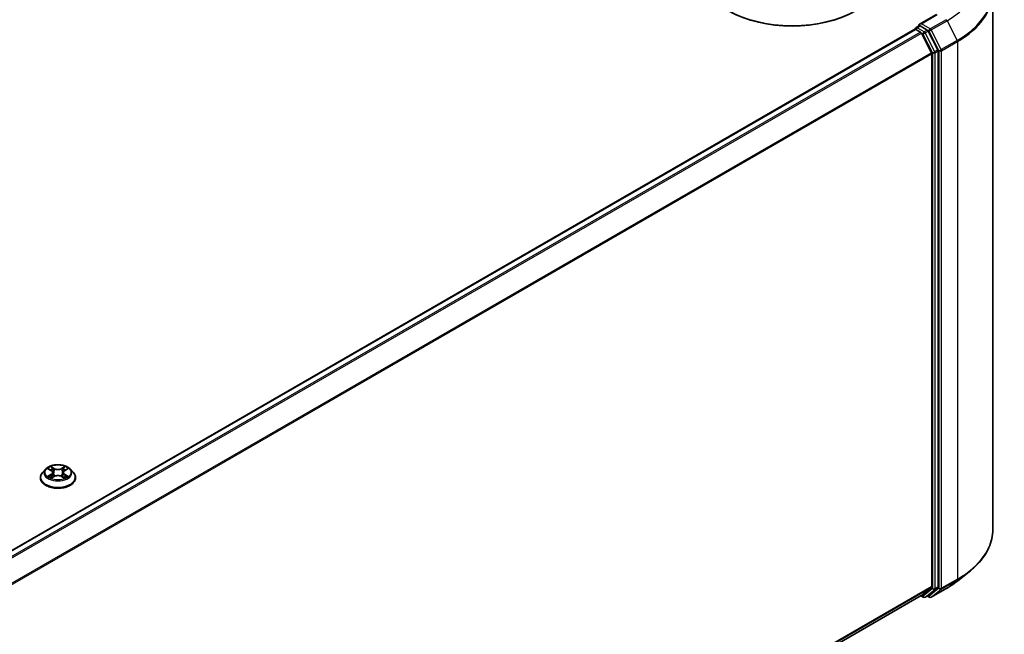
# Model space of a CAD drawing. Units: millimetres. Extents: x 36 to 7395, y 20 to 1425.
# Drawn here: x 409 to 490, y 463 to 514 of the extents above; entities that cross this region are included whole.
import ezdxf

# ---------------------------------------------------------------- set-up
doc = ezdxf.new("R2010")
doc.units = ezdxf.units.MM
doc.header["$LTSCALE"] = 2.5
doc.layers.add('Visible (ISO)', color=7, linetype='Continuous', lineweight=35)
doc.layers.add('Visible Narrow (ISO)', color=7, linetype='Continuous', lineweight=25)

msp = doc.modelspace()

# ---------------------------------------------------------------- linework, layer by layer
at = {"layer": 'Visible (ISO)'}
for p, q in [((489.4462, 516.3438), (489.4462, 471.9334)), ((484.7805, 514.4972), (483.3974, 513.6986)), ((348.702, 435.7281), (483.0128, 513.2724)), ((483.0438, 513.2794), (483.0438, 513.2854)), ((483.0878, 513.265), (483.4623, 513.0487)), ((483.1188, 513.4153), (483.371, 513.5609)), ((484.0277, 513.2122), (483.4413, 513.5508)), ((484.3713, 511.3333), (483.5438, 512.9576)), ((484.9016, 511.5655), (484.1092, 513.1211)), ((484.9262, 467.2104), (484.9262, 511.4729)), ((484.3959, 511.2407), (484.3959, 467.2385)), ((411.2456, 476.9348), (410.9976, 476.6581)), ((411.4891, 476.9649), (411.7014, 476.8379)), ((411.741, 476.2074), (411.9622, 476.3307)), ((411.8325, 476.6631), (411.8735, 476.2813)), ((412.5799, 476.3307), (412.8011, 476.2074)), ((412.7095, 476.6631), (412.6685, 476.2813)), ((412.8406, 476.8379), (413.053, 476.9649)), ((413.2964, 476.9348), (413.5444, 476.6581)), ((410.821, 476.2165), (410.821, 476.2331)), ((413.721, 476.2165), (413.721, 476.2331)), ((486.552, 467.7162), (487.4975, 468.4647)), ((483.5438, 466.5055), (484.3713, 467.1743)), ((484.1092, 466.5056), (484.9016, 467.1462)), ((484.3505, 466.3581), (485.6587, 467.1134)), ((350.1603, 389.4957), (483.5373, 466.501)), ((483.4977, 466.4781), (483.7052, 466.3583)), ((483.8552, 466.3583), (484.1027, 466.5012)), ((484.2005, 466.3581), (484.0277, 466.4579))]:
    msp.add_line(p, q, dxfattribs=at)
for centre, start, end in [((483.1938, 513.2854), 120, 180), ((483.7802, 466.4882), 240, 300), ((484.2755, 466.488), 240, 300)]:
    msp.add_arc(centre, 0.15, start, end, dxfattribs=at)
for centre, major_axis, start_param, end_param in [((472.8701, 517.8986), (7.5, 0), 3.1415927, 6.2831853), ((472.8701, 517.817), (7.4, 0), 3.9269908, 5.4977871), ((483.5474, 513.612), (-0.2121, 0), 4.712389, 6.2831853), ((483.0878, 513.1425), (-0.075, 0.1299), 5.4977871, 6.2831853), ((483.4413, 513.6732), (-0.075, -0.1299), 5.4977871, 6.1236372), ((483.4623, 512.9263), (-0.075, 0.1299), 4.6217291, 5.4977871), ((484.0277, 513.0897), (0.075, -0.1299), 1.4801364, 2.3561945), ((484.2898, 511.3019), (-0.075, 0.1299), 3.9269908, 4.6217291), ((484.8202, 511.5342), (0.075, -0.1299), 0.7853982, 1.4801364), ((484.2898, 467.2998), (0.075, -0.1299), 0.0906599, 0.7853982), ((484.8202, 467.2716), (0.075, -0.1299), 0.0906599, 0.7853982), ((483.4623, 466.6309), (0.075, -0.1299), 0, 0.0906599), ((484.0277, 466.6311), (0.075, -0.1299), 0, 0.0906599)]:
    msp.add_ellipse(centre, major_axis=major_axis, ratio=0.5773503, start_param=start_param, end_param=end_param, dxfattribs=at)
for points, knots in [([(483.371, 513.5609), (483.3774, 513.5646), (483.3882, 513.5666), (483.4135, 513.5636), (483.4279, 513.5585), (483.4413, 513.5508)], [0.038953354, 0.038953354, 0.038953354, 0.038953354, 0.050334548, 0.050334548, 0.061715743, 0.061715743, 0.061715743, 0.061715743]), ([(413.2964, 476.9348), (413.2351, 477.0032), (413.1572, 477.0633), (412.9733, 477.1667), (412.8662, 477.2092), (412.6363, 477.2713), (412.5137, 477.2909), (412.265, 477.306), (412.139, 477.3016), (411.8953, 477.2692), (411.7776, 477.2411), (411.5613, 477.1631), (411.4628, 477.113), (411.3289, 477.0172), (411.284, 476.9776), (411.2456, 476.9348)], [1.2629648, 1.2629648, 1.2629648, 1.2629648, 1.5839777, 1.5839777, 1.9184063, 1.9184063, 2.2514838, 2.2514838, 2.5827972, 2.5827972, 2.9145331, 2.9145331, 3.2485111, 3.2485111, 3.4494242, 3.4494242, 3.4494242, 3.4494242]), ([(410.9976, 476.6581), (410.9752, 476.6331), (410.9548, 476.6074), (410.9178, 476.5542), (410.9013, 476.5269), (410.8727, 476.4708), (410.8605, 476.4421), (410.841, 476.3836), (410.8335, 476.3538), (410.8235, 476.2937), (410.821, 476.2634), (410.821, 476.2331)], [3.4494242, 3.4494242, 3.4494242, 3.4494242, 3.54493753, 3.54493753, 3.64045085, 3.64045085, 3.73596417, 3.73596417, 3.83147749, 3.83147749, 3.92699082, 3.92699082, 3.92699082, 3.92699082]), ([(411.5852, 476.3142), (411.5942, 476.3066), (411.604, 476.2991), (411.625, 476.284), (411.6362, 476.2765), (411.6601, 476.2617), (411.6727, 476.2544), (411.6992, 476.24), (411.7131, 476.233), (411.7361, 476.2222), (411.7448, 476.2183), (411.7537, 476.2145)], [4.53490148, 4.53490148, 4.53490148, 4.53490148, 4.60505141, 4.60505141, 4.67520135, 4.67520135, 4.74535128, 4.74535128, 4.81550122, 4.81550122, 4.85637589, 4.85637589, 4.85637589, 4.85637589]), ([(411.8325, 476.6631), (411.8311, 476.6766), (411.8279, 476.6901), (411.8186, 476.7164), (411.8123, 476.7292), (411.797, 476.7539), (411.7879, 476.7658), (411.7672, 476.7884), (411.7556, 476.7991), (411.7302, 476.8194), (411.7163, 476.829), (411.7014, 476.8379)], [0.84730152, 0.84730152, 0.84730152, 0.84730152, 0.98850982, 0.98850982, 1.12971813, 1.12971813, 1.27092643, 1.27092643, 1.41213473, 1.41213473, 1.55334303, 1.55334303, 1.55334303, 1.55334303]), ([(412.5799, 476.3307), (412.5465, 476.3493), (412.5086, 476.3647), (412.427, 476.3881), (412.3833, 476.3961), (412.2939, 476.4041), (412.2482, 476.4041), (412.1587, 476.3961), (412.115, 476.3881), (412.0334, 476.3647), (411.9955, 476.3493), (411.9622, 476.3307)], [1.5882496, 1.5882496, 1.5882496, 1.5882496, 1.8954276, 1.8954276, 2.2026055, 2.2026055, 2.5097835, 2.5097835, 2.8169614, 2.8169614, 3.1241394, 3.1241394, 3.1241394, 3.1241394]), ([(412.8406, 476.8379), (412.8257, 476.829), (412.8119, 476.8194), (412.7864, 476.7991), (412.7748, 476.7884), (412.7541, 476.7658), (412.745, 476.7539), (412.7297, 476.7292), (412.7235, 476.7164), (412.7141, 476.6901), (412.711, 476.6766), (412.7095, 476.6631)], [3.15904595, 3.15904595, 3.15904595, 3.15904595, 3.30025425, 3.30025425, 3.44146255, 3.44146255, 3.58267086, 3.58267086, 3.72387916, 3.72387916, 3.86508746, 3.86508746, 3.86508746, 3.86508746]), ([(412.7883, 476.2145), (412.7972, 476.2183), (412.8059, 476.2222), (412.8289, 476.233), (412.8428, 476.24), (412.8694, 476.2544), (412.882, 476.2617), (412.9058, 476.2765), (412.917, 476.284), (412.938, 476.2991), (412.9478, 476.3066), (412.9569, 476.3142)], [6.13919839, 6.13919839, 6.13919839, 6.13919839, 6.18007307, 6.18007307, 6.250223, 6.250223, 6.32037294, 6.32037294, 6.39052288, 6.39052288, 6.46067281, 6.46067281, 6.46067281, 6.46067281]), ([(413.721, 476.2331), (413.721, 476.2634), (413.7185, 476.2937), (413.7085, 476.3538), (413.7011, 476.3836), (413.6815, 476.4421), (413.6693, 476.4708), (413.6407, 476.5269), (413.6242, 476.5542), (413.5873, 476.6074), (413.5668, 476.6331), (413.5444, 476.6581)], [0.78539816, 0.78539816, 0.78539816, 0.78539816, 0.88091149, 0.88091149, 0.97642481, 0.97642481, 1.07193813, 1.07193813, 1.16745145, 1.16745145, 1.26296478, 1.26296478, 1.26296478, 1.26296478]), ([(410.821, 476.2165), (410.821, 476.1271), (410.8446, 476.0379), (410.936, 475.867), (411.0055, 475.7857), (411.1848, 475.6383), (411.2962, 475.5727), (411.5482, 475.4657), (411.6888, 475.4244), (411.9846, 475.37), (412.1396, 475.3568), (412.4488, 475.3597), (412.6028, 475.3758), (412.895, 475.4356), (413.033, 475.4793), (413.2795, 475.591), (413.3878, 475.659), (413.5627, 475.8132), (413.6294, 475.8995), (413.7039, 476.0641), (413.721, 476.1402), (413.721, 476.2165)], [3.9269908, 3.9269908, 3.9269908, 3.9269908, 4.2267014, 4.2267014, 4.5391124, 4.5391124, 4.8636054, 4.8636054, 5.1893334, 5.1893334, 5.5140838, 5.5140838, 5.8384387, 5.8384387, 6.1632728, 6.1632728, 6.4890702, 6.4890702, 6.8129852, 6.8129852, 7.0685835, 7.0685835, 7.0685835, 7.0685835]), ([(489.4462, 471.9334), (489.4462, 471.6836), (489.4188, 471.4338), (489.3103, 470.9391), (489.2291, 470.6942), (489.0148, 470.2138), (488.8817, 469.9782), (488.5665, 469.52), (488.3843, 469.2974), (487.9743, 468.8683), (487.7464, 468.6617), (487.4975, 468.4647)], [2.35619449, 2.35619449, 2.35619449, 2.35619449, 2.48222194, 2.48222194, 2.60824939, 2.60824939, 2.73427684, 2.73427684, 2.86030429, 2.86030429, 2.98633174, 2.98633174, 2.98633174, 2.98633174]), ([(485.6587, 467.1134), (485.7234, 467.1507), (485.7871, 467.1887), (485.9125, 467.2657), (485.9742, 467.3048), (486.0955, 467.3842), (486.1551, 467.4244), (486.2722, 467.5059), (486.3297, 467.5473), (486.4425, 467.631), (486.4978, 467.6734), (486.552, 467.7162)], [3.14159265, 3.14159265, 3.14159265, 3.14159265, 3.17264484, 3.17264484, 3.20369702, 3.20369702, 3.2347492, 3.2347492, 3.26580139, 3.26580139, 3.29685357, 3.29685357, 3.29685357, 3.29685357])]:
    msp.add_open_spline(points, degree=3, knots=knots, dxfattribs=at)
at = {"layer": 'Visible Narrow (ISO)'}
for p, q in [((483.5474, 513.7345), (484.8555, 514.4897)), ((484.2755, 513.3141), (483.5474, 513.7345)), ((485.5837, 514.0694), (484.2755, 513.3141)), ((484.357, 513.223), (485.6651, 513.9782)), ((485.6651, 513.9782), (486.4926, 512.3539)), ((348.746, 435.7028), (483.0878, 513.265)), ((483.4623, 513.0487), (349.1206, 435.4865)), ((349.2403, 435.4174), (483.5438, 512.9576)), ((483.1938, 513.4079), (483.4413, 513.5508)), ((483.7802, 513.0693), (483.1938, 513.4079)), ((483.5414, 512.9623), (483.6742, 512.8856)), ((483.6742, 512.8856), (484.4666, 511.33)), ((484.0277, 513.2122), (483.7802, 513.0693)), ((483.8617, 512.9782), (484.1092, 513.1211)), ((484.6542, 511.4226), (483.8617, 512.9782)), ((484.0277, 513.2122), (484.1694, 513.1304)), ((484.1694, 513.1304), (484.9969, 511.506)), ((485.1845, 511.5986), (484.357, 513.223)), ((486.4926, 512.3539), (485.1845, 511.5986)), ((485.2091, 511.506), (486.5172, 512.2613)), ((486.5172, 512.2613), (486.5172, 467.8509)), ((484.3713, 511.3333), (350.1174, 433.8217)), ((484.4666, 511.33), (484.4666, 467.0675)), ((484.9016, 511.5655), (484.6542, 511.4226)), ((484.6787, 511.33), (484.9262, 511.4729)), ((484.6787, 467.0675), (484.6787, 511.33)), ((484.9969, 511.506), (484.9969, 467.0956)), ((485.2091, 467.0956), (485.2091, 511.506)), ((350.156, 433.7372), (484.3959, 511.2407)), ((411.9743, 477.0018), (411.6939, 477.1581)), ((412.8481, 477.1581), (412.5677, 477.0018)), ((411.4178, 476.9987), (411.6886, 476.8368)), ((411.6886, 476.4943), (411.4178, 476.3324)), ((411.5363, 476.3639), (411.7065, 476.4656)), ((411.6939, 476.173), (411.9743, 476.3293)), ((411.7065, 476.4656), (411.7241, 476.2279)), ((411.7807, 477.0711), (411.957, 476.9728)), ((411.957, 476.9728), (411.9318, 476.6187)), ((412.5677, 476.3293), (412.8481, 476.173)), ((412.585, 476.9728), (412.7613, 477.0711)), ((412.585, 476.9728), (412.6102, 476.6187)), ((412.8355, 476.4656), (412.8179, 476.2279)), ((412.8355, 476.4656), (413.0057, 476.3639)), ((412.8534, 476.8368), (413.1242, 476.9987)), ((413.1242, 476.3324), (412.8534, 476.4943)), ((485.1845, 467.0314), (486.4926, 467.7867)), ((486.5172, 467.8509), (485.2091, 467.0956)), ((485.6651, 467.1178), (486.4926, 467.7867)), ((484.3959, 467.2385), (350.1603, 389.7375)), ((350.1603, 389.6875), (484.3713, 467.1743)), ((484.4666, 467.0675), (483.6742, 466.427)), ((483.8617, 466.3627), (484.6542, 467.0033)), ((484.9969, 467.0956), (484.1694, 466.4268)), ((485.6651, 467.1178), (484.357, 466.3626)), ((484.357, 466.3626), (485.1845, 467.0314)), ((484.6542, 467.0033), (484.9016, 467.1462)), ((484.9262, 467.2104), (484.6787, 467.0675)), ((483.5438, 466.5055), (350.1603, 389.4964)), ((483.6742, 466.427), (483.5414, 466.5036)), ((484.1092, 466.5056), (483.8617, 466.3627)), ((484.1694, 466.4268), (484.0717, 466.4832))]:
    msp.add_line(p, q, dxfattribs=at)
for centre, major_axis, ratio, start_param, end_param in [((479.4462, 517.5688), (8.795, 0), 0.5773503, 5.4977871, 6.9133226), ((479.4462, 516.4222), (9.9652, 0), 0.5773503, 5.4977871, 6.9133226), ((479.4462, 516.3438), (10, 0), 0.5773503, 5.4977871, 6.2831853), ((485.5837, 513.9469), (0.075, -0.1299), 0.5773503, 1.4801364, 2.3561945), ((483.1938, 513.2854), (-0.15, 0), 0.5773503, 0, 0.0701236), ((483.1938, 513.2854), (0.075, 0.1299), 0.5773503, 0.7853982, 2.061679), ((483.1938, 513.2854), (-0.075, 0.1299), 0.5773503, 5.4977871, 6.2831853), ((483.7802, 512.9468), (0.075, 0.1299), 0.5773503, 0.7853982, 2.3561945), ((483.7802, 512.9468), (-0.1337, -0.0681), 0.0739221, 0.617421, 2.1882173), ((483.7802, 512.9468), (-0.075, 0.1299), 0.5773503, 4.6217291, 5.4977871), ((484.2755, 513.1916), (0.075, 0.1299), 0.5773503, 0.7853982, 2.3561945), ((484.2755, 513.1916), (-0.1337, -0.0681), 0.0739221, 0.617421, 2.1882173), ((484.2755, 513.1916), (-0.075, 0.1299), 0.5773503, 4.6217291, 5.4977871), ((486.4112, 512.3225), (-0.075, 0.1299), 0.5773503, 3.9269908, 4.6217291), ((484.5727, 511.3913), (0.1337, 0.0681), 0.0739221, 3.7590136, 5.32981), ((484.5727, 511.3913), (-0.15, 0), 0.5773503, 0.7853982, 2.3561945), ((484.5727, 511.3913), (-0.075, 0.1299), 0.5773503, 3.9269908, 4.6217291), ((485.103, 511.5673), (0.1337, 0.0681), 0.0739221, 3.7590136, 5.32981), ((485.103, 511.5673), (-0.15, 0), 0.5773503, 0.7853982, 2.3561945), ((485.103, 511.5673), (-0.075, 0.1299), 0.5773503, 3.9269908, 4.6217291), ((412.271, 476.6655), (-1.03, 0), 0.5773503, 5.3071026, 5.6884717), ((412.271, 476.6655), (-1.03, 0), 0.5773503, 3.7363063, 4.1176753), ((412.271, 476.2776), (-1.4338, 0), 0.5773503, 5.8056187, 9.9023446), ((412.271, 476.6284), (-1.1546, 0), 0.5773503, 5.8056187, 9.9023446), ((412.271, 476.6655), (1.03, 0), 0.5773503, 3.7363063, 4.1176753), ((411.5542, 476.3556), (-0.0048, -0.0245), 0.7797536, 4.5269049, 5.922087), ((411.6266, 476.3037), (-0.0212, -0.0132), 0.7297361, 5.1634453, 5.7754826), ((412.271, 476.5522), (0.8061, 0), 0.5773503, 2.1762943, 2.4206222), ((411.6886, 476.8164), (0.0128, 0.0215), 0.5873385, 0, 0.7942785), ((411.3814, 476.6655), (0.4271, 0), 0.5773503, 5.5152404, 7.0511302), ((411.6886, 476.4738), (0.0128, -0.0215), 0.5873385, 0.8637843, 2.3473142), ((411.3814, 476.6469), (0.452, 0), 0.5773503, 5.5152404, 6.3450887), ((411.7634, 477.0625), (-0.0204, -0.0144), 0.1849737, 1.043317, 2.4384992), ((411.825, 476.9332), (-0.0241, -0.0067), 0.2229178, 3.8515805, 5.2070037), ((411.9145, 476.6102), (-0.0241, -0.0067), 0.2228845, 3.8515738, 5.2026198), ((411.9743, 476.9814), (-0.0122, -0.0218), 0.5671862, 3.9184152, 5.401945), ((412.271, 477.1605), (0.452, 0), 0.5773503, 3.9444441, 5.4803339), ((411.9743, 476.3089), (-0.0122, 0.0218), 0.5671862, 5.5063628, 6.2831853), ((412.271, 477.1792), (-0.4271, 0), 0.5773503, 0.8028515, 2.3387412), ((412.271, 476.1519), (0.4271, 0), 0.5773503, 0.8028515, 2.3387412), ((412.5677, 476.9814), (0.0122, -0.0218), 0.5671862, 0.8812403, 2.3647701), ((412.5677, 476.3089), (0.0122, 0.0218), 0.5671862, 0, 0.7768225), ((412.6275, 476.6102), (-0.0241, 0.0067), 0.2228845, 4.2221582, 5.5732041), ((413.1606, 476.6655), (-0.4271, 0), 0.5773503, 5.5152404, 7.0511302), ((412.7171, 476.9332), (-0.0241, 0.0067), 0.2229178, 4.2177743, 5.5731974), ((413.1606, 476.6469), (-0.452, 0), 0.5773503, 6.221282, 7.0511302), ((412.271, 476.5522), (0.8061, 0), 0.5773503, 0.7209705, 0.9652983), ((412.7786, 477.0625), (-0.0204, 0.0144), 0.1849737, 0.7030935, 2.0982756), ((412.8534, 476.4738), (-0.0128, -0.0215), 0.5873385, 3.9358711, 5.419401), ((412.8534, 476.8164), (-0.0128, 0.0215), 0.5873385, 5.4889069, 6.2831853), ((412.271, 476.6655), (1.03, 0), 0.5773503, 5.3071026, 5.6884717), ((412.9154, 476.3037), (-0.0212, 0.0132), 0.7297361, 3.6492954, 4.2613326), ((412.9878, 476.3556), (0.0048, -0.0245), 0.7797536, 0.3610983, 1.7562804), ((412.271, 476.2331), (-1.45, 0), 0.5773503, 0, 3.1415927), ((412.271, 476.2165), (1.45, 0), 0.5773503, 3.1415927, 6.2831853), ((479.4462, 471.9334), (10, 0), 0.5773503, 5.4977871, 6.2831853), ((479.4462, 471.855), (9.9652, 0), 0.5773503, 5.4977871, 5.6530481), ((479.4462, 470.7084), (-8.795, 0), 0.5773503, 2.3561945, 2.5114554), ((486.4112, 467.9121), (0.075, -0.1299), 0.5773503, 0.0906599, 0.7853982), ((484.5727, 467.1287), (0.15, 0), 0.5773503, 3.9269908, 5.4977871), ((484.5727, 467.1287), (0.0943, -0.1167), 0.8131434, 4.585045, 6.1558413), ((484.5727, 467.1287), (0.075, -0.1299), 0.5773503, 0.0906599, 0.7853982), ((485.103, 467.1569), (0.15, 0), 0.5773503, 3.9269908, 5.4977871), ((485.103, 467.1569), (0.0943, -0.1167), 0.8131434, 4.585045, 6.1558413), ((485.103, 467.1569), (0.075, -0.1299), 0.5773503, 0.0906599, 0.7853982), ((485.5837, 467.2433), (0.075, -0.1299), 0.5773503, 0, 0.0906599), ((483.7802, 466.4882), (-0.075, -0.1299), 0.5773503, 5.4977871, 6.2831853), ((483.7802, 466.4882), (0.0943, -0.1167), 0.8131434, 4.585045, 6.1558413), ((483.7802, 466.4882), (0.075, -0.1299), 0.5773503, 0, 0.0906599), ((484.2755, 466.488), (0.0943, -0.1167), 0.8131434, 4.585045, 6.1558413), ((484.2755, 466.488), (-0.075, -0.1299), 0.5773503, 5.4977871, 6.2831853), ((484.2755, 466.488), (0.075, -0.1299), 0.5773503, 0, 0.0906599)]:
    msp.add_ellipse(centre, major_axis=major_axis, ratio=ratio, start_param=start_param, end_param=end_param, dxfattribs=at)
msp.add_ellipse((412.271, 476.6655), major_axis=(1.0707, 0), ratio=0.5773503, dxfattribs=at)
for points, knots in [([(411.7807, 477.0711), (411.7726, 477.0791), (411.7646, 477.0873), (411.7445, 477.1082), (411.7328, 477.1207), (411.7119, 477.1415), (411.7029, 477.1502), (411.6939, 477.1581)], [-0.032055974, -0.032055974, -0.032055974, -0.032055974, -0.02365019, -0.02365019, -0.010200936, -0.010200936, 0.000338329, 0.000338329, 0.000338329, 0.000338329]), ([(411.6939, 477.1581), (411.6995, 477.1494), (411.705, 477.1394), (411.7185, 477.1145), (411.7264, 477.0991), (411.7417, 477.0727), (411.7481, 477.0622), (411.7555, 477.052)], [-0.000338329, -0.000338329, -0.000338329, -0.000338329, 0.010200936, 0.010200936, 0.02365019, 0.02365019, 0.032055974, 0.032055974, 0.032055974, 0.032055974]), ([(412.8481, 477.1581), (412.8408, 477.1516), (412.8334, 477.1446), (412.8187, 477.1302), (412.8114, 477.1227), (412.7957, 477.1064), (412.7871, 477.0973), (412.7727, 477.0825), (412.7671, 477.0767), (412.7613, 477.0711)], [-0.032394303, -0.032394303, -0.032394303, -0.032394303, -0.023744988, -0.023744988, -0.0154285, -0.0154285, -0.005934038, -0.005934038, 0, 0, 0, 0]), ([(412.7866, 477.052), (412.7917, 477.0592), (412.7965, 477.0665), (412.8079, 477.0854), (412.8141, 477.0968), (412.8249, 477.1169), (412.8297, 477.1259), (412.839, 477.143), (412.8436, 477.151), (412.8481, 477.1581)], [0, 0, 0, 0, 0.005934038, 0.005934038, 0.0154285, 0.0154285, 0.023744988, 0.023744988, 0.032394303, 0.032394303, 0.032394303, 0.032394303]), ([(411.5375, 476.9359), (411.5334, 476.9404), (411.5291, 476.9447), (411.5138, 476.9582), (411.5019, 476.9663), (411.4782, 476.979), (411.4667, 476.9841), (411.4427, 476.9927), (411.4302, 476.9961), (411.4178, 476.9987)], [0.001908258, 0.001908258, 0.001908258, 0.001908258, 0.005934038, 0.005934038, 0.0154285, 0.0154285, 0.023744988, 0.023744988, 0.032394303, 0.032394303, 0.032394303, 0.032394303]), ([(411.4178, 476.9987), (411.4291, 476.9945), (411.4404, 476.9898), (411.4625, 476.9795), (411.4731, 476.9741), (411.4853, 476.9671), (411.4872, 476.966), (411.4891, 476.9649)], [-0.032394303, -0.032394303, -0.032394303, -0.032394303, -0.023744988, -0.023744988, -0.0154285, -0.0154285, -0.013913302, -0.013913302, -0.013913302, -0.013913302]), ([(411.5363, 476.3639), (411.5279, 476.3623), (411.5186, 476.3605), (411.4931, 476.3551), (411.4763, 476.3511), (411.4454, 476.3421), (411.4316, 476.3375), (411.4178, 476.3324)], [-0.032055974, -0.032055974, -0.032055974, -0.032055974, -0.02365019, -0.02365019, -0.010200936, -0.010200936, 0.000338329, 0.000338329, 0.000338329, 0.000338329]), ([(411.4178, 476.3324), (411.4329, 476.3356), (411.4481, 476.3376), (411.4818, 476.3398), (411.4998, 476.3394), (411.526, 476.3369), (411.5352, 476.3355), (411.543, 476.334)], [-0.000338329, -0.000338329, -0.000338329, -0.000338329, 0.010200936, 0.010200936, 0.02365019, 0.02365019, 0.032055974, 0.032055974, 0.032055974, 0.032055974]), ([(411.6087, 476.3119), (411.6, 476.326), (411.5892, 476.3377), (411.5647, 476.3551), (411.551, 476.361), (411.5363, 476.3639)], [0, 0, 0, 0, 0.014585063, 0.014585063, 0.028982846, 0.028982846, 0.028982846, 0.028982846]), ([(411.543, 476.334), (411.5562, 476.3315), (411.5685, 476.3263), (411.5814, 476.3171), (411.5833, 476.3157), (411.5852, 476.3142)], [-0.028982846, -0.028982846, -0.028982846, -0.028982846, -0.014585063, -0.014585063, -0.012042017, -0.012042017, -0.012042017, -0.012042017]), ([(411.7555, 477.052), (411.7681, 477.0346), (411.7794, 477.0158), (411.7986, 476.9762), (411.8064, 476.9556), (411.8122, 476.9348)], [-0.028982846, -0.028982846, -0.028982846, -0.028982846, -0.014585063, -0.014585063, 0, 0, 0, 0]), ([(411.8423, 476.9418), (411.8359, 476.9646), (411.8274, 476.9874), (411.8065, 477.031), (411.7944, 477.0518), (411.7807, 477.0711)], [0, 0, 0, 0, 0.014585063, 0.014585063, 0.028982846, 0.028982846, 0.028982846, 0.028982846]), ([(411.8122, 476.9348), (411.8271, 476.881), (411.8421, 476.8271), (411.872, 476.7195), (411.8869, 476.6656), (411.9018, 476.6118)], [-0.068779854, -0.068779854, -0.068779854, -0.068779854, -0.034389927, -0.034389927, 0, 0, 0, 0]), ([(411.9318, 476.6187), (411.9169, 476.6726), (411.9019, 476.7264), (411.8721, 476.8341), (411.8572, 476.888), (411.8423, 476.9418)], [0, 0, 0, 0, 0.034389927, 0.034389927, 0.068779854, 0.068779854, 0.068779854, 0.068779854]), ([(411.9018, 476.6118), (411.9232, 476.5349), (411.9477, 476.4593), (411.981, 476.3723), (411.9862, 476.359), (411.9916, 476.3458)], [-0.098241255, -0.098241255, -0.098241255, -0.098241255, -0.049120627, -0.049120627, -0.040233478, -0.040233478, -0.040233478, -0.040233478]), ([(412.0154, 476.3561), (412.0106, 476.3688), (412.0059, 476.3815), (411.9749, 476.4675), (411.9519, 476.5425), (411.9318, 476.6187)], [0.040586257, 0.040586257, 0.040586257, 0.040586257, 0.049120627, 0.049120627, 0.098241255, 0.098241255, 0.098241255, 0.098241255]), ([(412.6102, 476.6187), (412.5902, 476.5425), (412.5671, 476.4675), (412.5361, 476.3815), (412.5315, 476.3688), (412.5267, 476.3561)], [0, 0, 0, 0, 0.049120627, 0.049120627, 0.057654997, 0.057654997, 0.057654997, 0.057654997]), ([(412.5504, 476.3458), (412.5558, 476.359), (412.561, 476.3723), (412.5943, 476.4593), (412.6188, 476.5349), (412.6402, 476.6118)], [-0.058007777, -0.058007777, -0.058007777, -0.058007777, -0.049120627, -0.049120627, 0, 0, 0, 0]), ([(412.6998, 476.9418), (412.6848, 476.888), (412.6699, 476.8341), (412.6401, 476.7264), (412.6252, 476.6726), (412.6102, 476.6187)], [0, 0, 0, 0, 0.034389927, 0.034389927, 0.068779854, 0.068779854, 0.068779854, 0.068779854]), ([(412.6402, 476.6118), (412.6551, 476.6656), (412.6701, 476.7195), (412.6999, 476.8271), (412.7149, 476.881), (412.7298, 476.9348)], [-0.068779854, -0.068779854, -0.068779854, -0.068779854, -0.034389927, -0.034389927, 0, 0, 0, 0]), ([(412.7613, 477.0711), (412.7476, 477.0517), (412.7353, 477.0308), (412.7146, 476.9872), (412.7061, 476.9645), (412.6998, 476.9418)], [0, 0, 0, 0, 0.014491423, 0.014491423, 0.028982846, 0.028982846, 0.028982846, 0.028982846]), ([(412.7298, 476.9348), (412.7356, 476.9554), (412.7434, 476.976), (412.7625, 477.0155), (412.7739, 477.0345), (412.7866, 477.052)], [-0.028982846, -0.028982846, -0.028982846, -0.028982846, -0.014491423, -0.014491423, 0, 0, 0, 0]), ([(413.0057, 476.3639), (412.9909, 476.3609), (412.9771, 476.355), (412.9527, 476.3375), (412.942, 476.3259), (412.9333, 476.3119)], [0, 0, 0, 0, 0.014491423, 0.014491423, 0.028982846, 0.028982846, 0.028982846, 0.028982846]), ([(412.9569, 476.3142), (412.9586, 476.3156), (412.9605, 476.317), (412.9733, 476.3262), (412.9857, 476.3315), (412.9991, 476.334)], [-0.016940829, -0.016940829, -0.016940829, -0.016940829, -0.014491423, -0.014491423, 0, 0, 0, 0]), ([(412.9991, 476.334), (413.0045, 476.335), (413.0107, 476.3361), (413.0282, 476.3382), (413.0402, 476.3391), (413.0638, 476.3394), (413.0753, 476.339), (413.0994, 476.3368), (413.1118, 476.335), (413.1242, 476.3324)], [0, 0, 0, 0, 0.005934038, 0.005934038, 0.0154285, 0.0154285, 0.023744988, 0.023744988, 0.032394303, 0.032394303, 0.032394303, 0.032394303]), ([(413.1242, 476.9987), (413.1091, 476.9955), (413.0939, 476.9911), (413.0603, 476.9779), (413.0422, 476.9683), (413.0183, 476.9499), (413.011, 476.9432), (413.0046, 476.9359)], [-0.000338329, -0.000338329, -0.000338329, -0.000338329, 0.010200936, 0.010200936, 0.02365019, 0.02365019, 0.030147716, 0.030147716, 0.030147716, 0.030147716]), ([(413.1242, 476.3324), (413.1129, 476.3366), (413.1016, 476.3404), (413.0796, 476.3472), (413.0689, 476.3501), (413.0468, 476.3556), (413.0354, 476.358), (413.018, 476.3615), (413.0116, 476.3627), (413.0057, 476.3639)], [-0.032394303, -0.032394303, -0.032394303, -0.032394303, -0.023744988, -0.023744988, -0.0154285, -0.0154285, -0.005934038, -0.005934038, 0, 0, 0, 0]), ([(413.053, 476.9649), (413.0627, 476.9707), (413.0728, 476.9761), (413.0966, 476.9877), (413.1105, 476.9936), (413.1242, 476.9987)], [-0.018142672, -0.018142672, -0.018142672, -0.018142672, -0.010200936, -0.010200936, 0.000338329, 0.000338329, 0.000338329, 0.000338329]), ([(411.7493, 476.212), (411.7464, 476.2122), (411.7437, 476.2121), (411.7341, 476.2111), (411.7279, 476.2086), (411.7171, 476.2015), (411.7124, 476.1972), (411.703, 476.1865), (411.6985, 476.1801), (411.6939, 476.173)], [0.002440164, 0.002440164, 0.002440164, 0.002440164, 0.005934038, 0.005934038, 0.0154285, 0.0154285, 0.023744988, 0.023744988, 0.032394303, 0.032394303, 0.032394303, 0.032394303]), ([(411.6939, 476.173), (411.7013, 476.1795), (411.7087, 476.1856), (411.7234, 476.1965), (411.7306, 476.2014), (411.739, 476.2063), (411.74, 476.2068), (411.741, 476.2074)], [-0.032394303, -0.032394303, -0.032394303, -0.032394303, -0.023744988, -0.023744988, -0.0154285, -0.0154285, -0.014299664, -0.014299664, -0.014299664, -0.014299664]), ([(412.8481, 476.173), (412.8426, 476.1817), (412.837, 476.1892), (412.8236, 476.2032), (412.8156, 476.2086), (412.8021, 476.2119), (412.7976, 476.2123), (412.7927, 476.212)], [-0.000338329, -0.000338329, -0.000338329, -0.000338329, 0.010200936, 0.010200936, 0.02365019, 0.02365019, 0.02961581, 0.02961581, 0.02961581, 0.02961581]), ([(412.8011, 476.2074), (412.8078, 476.2037), (412.8144, 476.1994), (412.8301, 476.1882), (412.8392, 476.1809), (412.8481, 476.173)], [-0.01775631, -0.01775631, -0.01775631, -0.01775631, -0.010200936, -0.010200936, 0.000338329, 0.000338329, 0.000338329, 0.000338329])]:
    msp.add_open_spline(points, degree=3, knots=knots, dxfattribs=at)
for points in [[(411.6266, 476.2831), (411.6206, 476.2927), (411.6147, 476.3023), (411.6087, 476.3119)], [(412.9333, 476.3119), (412.9273, 476.3023), (412.9214, 476.2927), (412.9154, 476.2831)]]:
    msp.add_open_spline(points, degree=3, dxfattribs=at)

doc.saveas('drawing.dxf')
